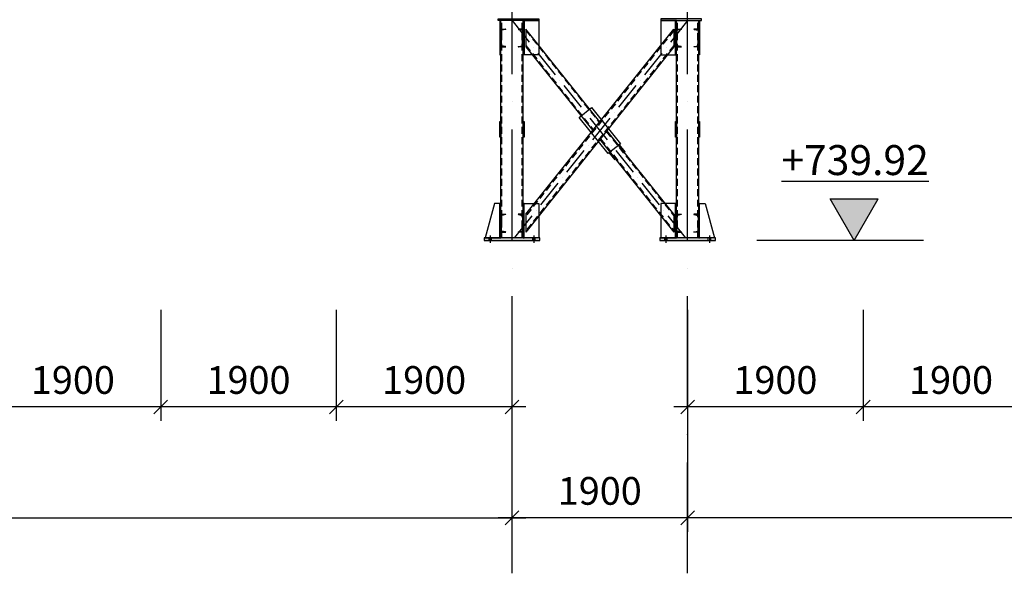
# Model space of a CAD drawing. Units: inches. Extents: x 3221622 to 3744484, y -1232331 to -971684.
# Drawn here: x 3574668 to 3585319, y -1142115 to -1136125 of the extents above; entities that cross this region are included whole.
import ezdxf

# ---------------------------------------------------------------- set-up
doc = ezdxf.new("R2010")
doc.units = ezdxf.units.IN
doc.header["$MEASUREMENT"] = 0
doc.header["$PDMODE"] = 35
doc.linetypes.add('ACAD_ISO10W100', pattern=[18, 12, -3, 0, -3])
doc.linetypes.add('DASHED2', pattern=[0.375, 0.25, -0.125])
doc.styles.add('ariel-200', font='arial.ttf', dxfattribs={"height": 400})
doc.styles.get("Standard").update_dxf_attribs({"font": 'arial.ttf'})
doc.dimstyles.new('150', dxfattribs={"dimtxt": 300, "dimasz": 150, "dimexe": 150, "dimexo": 150, "dimgap": 100, "dimtad": 1, "dimdec": 0, "dimzin": 9, "dimtxsty": 'Standard', "dimblk": 'OBLIQUE', "dimcen": 2.5, "dimdle": 150, "dimadec": 0, "dimazin": 0, "dimtm": 1e-09, "dimtfac": 1, "dimtdec": 0, "dimtmove": 0, "dimatfit": 3, "dimldrblk": 'OBLIQUE', "dimfxl": 1, "dimarcsym": 0})

# ---------------------------------------------------------------- blocks, each defined once
blk = doc.blocks.new('_Oblique')
at = {"color": 0, "linetype": 'ByBlock', "lineweight": -2}
blk.add_line((-0.5, -0.5), (0.5, 0.5), dxfattribs=at)
blk = doc.blocks.new('*D4255')
at = {"color": 0, "lineweight": -2, "ltscale": 500, "transparency": 16777216}
for p, q in [((3583793, -1139265), (3583793, -1140465)), ((3585693, -1139265), (3585693, -1140465)), ((3585843, -1140315), (3583643, -1140315))]:
    blk.add_line(p, q, dxfattribs=at)
at = {"layer": 'Defpoints', "color": 0, "ltscale": 500, "transparency": 16777216}
for p in [(3583793, -1139115), (3585693, -1139115), (3583793, -1140315)]:
    blk.add_point(p, dxfattribs=at)
at = {"color": 0, "lineweight": -2, "ltscale": 500, "transparency": 16777216, "xscale": 150, "yscale": 150, "zscale": 150, "rotation": 180}
blk.add_blockref('_Oblique', (3583793, -1140315), dxfattribs=at)
at = {"color": 0, "lineweight": -2, "ltscale": 500, "transparency": 16777216, "xscale": 150, "yscale": 150, "zscale": 150}
blk.add_blockref('_Oblique', (3585693, -1140315), dxfattribs=at)
at = {"color": 0, "ltscale": 500, "transparency": 16777216, "insert": (3584743, -1140062), "char_height": 300, "attachment_point": 5}
blk.add_mtext('1900', dxfattribs=at)
blk = doc.blocks.new('*D4221')
at = {"color": 0, "lineweight": -2, "ltscale": 500, "transparency": 16777216}
for p, q in [((3574293, -1139265), (3574293, -1140465)), ((3576193, -1139265), (3576193, -1140465)), ((3576343, -1140315), (3574143, -1140315))]:
    blk.add_line(p, q, dxfattribs=at)
at = {"layer": 'Defpoints', "color": 0, "ltscale": 500, "transparency": 16777216}
for p in [(3574293, -1139115), (3576193, -1139115), (3574293, -1140315)]:
    blk.add_point(p, dxfattribs=at)
at = {"color": 0, "lineweight": -2, "ltscale": 500, "transparency": 16777216, "xscale": 150, "yscale": 150, "zscale": 150, "rotation": 180}
blk.add_blockref('_Oblique', (3574293, -1140315), dxfattribs=at)
at = {"color": 0, "lineweight": -2, "ltscale": 500, "transparency": 16777216, "xscale": 150, "yscale": 150, "zscale": 150}
blk.add_blockref('_Oblique', (3576193, -1140315), dxfattribs=at)
at = {"color": 0, "ltscale": 500, "transparency": 16777216, "insert": (3575243, -1140062), "char_height": 300, "attachment_point": 5}
blk.add_mtext('1900', dxfattribs=at)
blk = doc.blocks.new('*D4222')
at = {"color": 0, "lineweight": -2, "ltscale": 500, "transparency": 16777216}
for p, q in [((3576193, -1139265), (3576193, -1140465)), ((3578093, -1139265), (3578093, -1140465)), ((3578243, -1140315), (3576043, -1140315))]:
    blk.add_line(p, q, dxfattribs=at)
at = {"layer": 'Defpoints', "color": 0, "ltscale": 500, "transparency": 16777216}
for p in [(3576193, -1139115), (3578093, -1139115), (3576193, -1140315)]:
    blk.add_point(p, dxfattribs=at)
at = {"color": 0, "lineweight": -2, "ltscale": 500, "transparency": 16777216, "xscale": 150, "yscale": 150, "zscale": 150, "rotation": 180}
blk.add_blockref('_Oblique', (3576193, -1140315), dxfattribs=at)
at = {"color": 0, "lineweight": -2, "ltscale": 500, "transparency": 16777216, "xscale": 150, "yscale": 150, "zscale": 150}
blk.add_blockref('_Oblique', (3578093, -1140315), dxfattribs=at)
at = {"color": 0, "ltscale": 500, "transparency": 16777216, "insert": (3577143, -1140062), "char_height": 300, "attachment_point": 5}
blk.add_mtext('1900', dxfattribs=at)
blk = doc.blocks.new('*D4254')
at = {"color": 0, "lineweight": -2, "ltscale": 500, "transparency": 16777216}
for p, q in [((3581893, -1139265), (3581893, -1140465)), ((3583793, -1139265), (3583793, -1140465)), ((3583943, -1140315), (3581743, -1140315))]:
    blk.add_line(p, q, dxfattribs=at)
at = {"layer": 'Defpoints', "color": 0, "ltscale": 500, "transparency": 16777216}
for p in [(3581893, -1139115), (3583793, -1139115), (3581893, -1140315)]:
    blk.add_point(p, dxfattribs=at)
at = {"color": 0, "lineweight": -2, "ltscale": 500, "transparency": 16777216, "xscale": 150, "yscale": 150, "zscale": 150, "rotation": 180}
blk.add_blockref('_Oblique', (3581893, -1140315), dxfattribs=at)
at = {"color": 0, "lineweight": -2, "ltscale": 500, "transparency": 16777216, "xscale": 150, "yscale": 150, "zscale": 150}
blk.add_blockref('_Oblique', (3583793, -1140315), dxfattribs=at)
at = {"color": 0, "ltscale": 500, "transparency": 16777216, "insert": (3582843, -1140062), "char_height": 300, "attachment_point": 5}
blk.add_mtext('1900', dxfattribs=at)
blk = doc.blocks.new('*D4256')
at = {"color": 0, "lineweight": -2, "ltscale": 500, "transparency": 16777216}
for p, q in [((3578093, -1139265), (3578093, -1140465)), ((3579993, -1139265), (3579993, -1140465)), ((3580143, -1140315), (3577943, -1140315))]:
    blk.add_line(p, q, dxfattribs=at)
at = {"layer": 'Defpoints', "color": 0, "ltscale": 500, "transparency": 16777216}
for p in [(3578093, -1139115), (3579993, -1139115), (3578093, -1140315)]:
    blk.add_point(p, dxfattribs=at)
at = {"color": 0, "lineweight": -2, "ltscale": 500, "transparency": 16777216, "xscale": 150, "yscale": 150, "zscale": 150, "rotation": 180}
blk.add_blockref('_Oblique', (3578093, -1140315), dxfattribs=at)
at = {"color": 0, "lineweight": -2, "ltscale": 500, "transparency": 16777216, "xscale": 150, "yscale": 150, "zscale": 150}
blk.add_blockref('_Oblique', (3579993, -1140315), dxfattribs=at)
at = {"color": 0, "ltscale": 500, "transparency": 16777216, "insert": (3579043, -1140062), "char_height": 300, "attachment_point": 5}
blk.add_mtext('1900', dxfattribs=at)
blk = doc.blocks.new('*D4220')
at = {"color": 0, "lineweight": -2, "ltscale": 500, "transparency": 16777216}
for p, q in [((3581893, -1140465), (3581893, -1141665)), ((3597093, -1140465), (3597093, -1141665)), ((3597243, -1141515), (3581743, -1141515))]:
    blk.add_line(p, q, dxfattribs=at)
at = {"layer": 'Defpoints', "color": 0, "ltscale": 500, "transparency": 16777216}
for p in [(3581893, -1140315), (3597093, -1140315), (3581893, -1141515)]:
    blk.add_point(p, dxfattribs=at)
at = {"color": 0, "lineweight": -2, "ltscale": 500, "transparency": 16777216, "xscale": 150, "yscale": 150, "zscale": 150, "rotation": 180}
blk.add_blockref('_Oblique', (3581893, -1141515), dxfattribs=at)
at = {"color": 0, "lineweight": -2, "ltscale": 500, "transparency": 16777216, "xscale": 150, "yscale": 150, "zscale": 150}
blk.add_blockref('_Oblique', (3597093, -1141515), dxfattribs=at)
at = {"color": 0, "ltscale": 500, "transparency": 16777216, "insert": (3589493, -1141262), "char_height": 300, "attachment_point": 5}
blk.add_mtext('15200', dxfattribs=at)
blk = doc.blocks.new('*D4243')
at = {"color": 0, "lineweight": -2, "ltscale": 500, "transparency": 16777216}
for p, q in [((3564793, -1140465), (3564793, -1141665)), ((3579993, -1140465), (3579993, -1141665)), ((3564643, -1141515), (3580143, -1141515))]:
    blk.add_line(p, q, dxfattribs=at)
at = {"layer": 'Defpoints', "color": 0, "ltscale": 500, "transparency": 16777216}
for p in [(3564793, -1140315), (3579993, -1140315), (3579993, -1141515)]:
    blk.add_point(p, dxfattribs=at)
at = {"color": 0, "lineweight": -2, "ltscale": 500, "transparency": 16777216, "xscale": 150, "yscale": 150, "zscale": 150, "rotation": 180}
blk.add_blockref('_Oblique', (3564793, -1141515), dxfattribs=at)
at = {"color": 0, "lineweight": -2, "ltscale": 500, "transparency": 16777216, "xscale": 150, "yscale": 150, "zscale": 150}
blk.add_blockref('_Oblique', (3579993, -1141515), dxfattribs=at)
at = {"color": 0, "ltscale": 500, "transparency": 16777216, "insert": (3572393, -1141262), "char_height": 300, "attachment_point": 5}
blk.add_mtext('15200', dxfattribs=at)
blk = doc.blocks.new('*D4244')
at = {"color": 0, "lineweight": -2, "ltscale": 500, "transparency": 16777216}
for p, q in [((3579993, -1140465), (3579993, -1141665)), ((3581893, -1140465), (3581893, -1141665)), ((3582043, -1141515), (3579843, -1141515))]:
    blk.add_line(p, q, dxfattribs=at)
at = {"layer": 'Defpoints', "color": 0, "ltscale": 500, "transparency": 16777216}
for p in [(3579993, -1140315), (3581893, -1140315), (3579993, -1141515)]:
    blk.add_point(p, dxfattribs=at)
at = {"color": 0, "lineweight": -2, "ltscale": 500, "transparency": 16777216, "xscale": 150, "yscale": 150, "zscale": 150, "rotation": 180}
blk.add_blockref('_Oblique', (3579993, -1141515), dxfattribs=at)
at = {"color": 0, "lineweight": -2, "ltscale": 500, "transparency": 16777216, "xscale": 150, "yscale": 150, "zscale": 150}
blk.add_blockref('_Oblique', (3581893, -1141515), dxfattribs=at)
at = {"color": 0, "ltscale": 500, "transparency": 16777216, "insert": (3580943, -1141262), "char_height": 300, "attachment_point": 5}
blk.add_mtext('1900', dxfattribs=at)

msp = doc.modelspace()

# ---------------------------------------------------------------- hatches: boundary and pattern name
at = {"ltscale": 500}
h = msp.add_hatch(color=4, dxfattribs=at)
h.dxf.hatch_style = 1
h.paths.add_polyline_path([(3579843.3, -1136114.8), (3579843.3, -1136134.8), (3580283.4, -1136134.8), (3580283.4, -1136114.8)])
h = msp.add_hatch(color=4, dxfattribs=at)
h.dxf.hatch_style = 1
h.paths.add_polyline_path([(3579863.4, -1136504.8), (3579873.4, -1136504.8), (3579873.4, -1136134.8), (3579863.4, -1136134.8)])
h = msp.add_hatch(color=4, dxfattribs=at)
h.dxf.hatch_style = 1
h.paths.add_polyline_path([(3580123.4, -1136504.8), (3580113.4, -1136504.8), (3580113.4, -1136134.8), (3580123.4, -1136134.8)])
h = msp.add_hatch(color=4, dxfattribs=at)
h.dxf.hatch_style = 1
h.paths.add_polyline_path([(3581603.3, -1136114.8), (3581603.3, -1136134.8), (3582043.4, -1136134.8), (3582043.4, -1136114.8)])
h = msp.add_hatch(color=4, dxfattribs=at)
h.dxf.hatch_style = 1
h.paths.add_polyline_path([(3581763.4, -1136504.8), (3581773.4, -1136504.8), (3581773.4, -1136134.8), (3581763.4, -1136134.8)])
h = msp.add_hatch(color=4, dxfattribs=at)
h.dxf.hatch_style = 1
h.paths.add_polyline_path([(3582023.4, -1136504.8), (3582013.4, -1136504.8), (3582013.4, -1136134.8), (3582023.4, -1136134.8)])
h = msp.add_hatch(color=3, dxfattribs=at)
h.dxf.hatch_style = 1
h.paths.add_polyline_path([(3579873.4, -1136322.8), (3579873.4, -1136419), (3579925.4, -1136419, 0.3639702), (3579922.9, -1136416), (3579884.4, -1136407.2, -0.3639702), (3579878.2, -1136399.8), (3579878.2, -1136322.8), (3579878.2, -1136245.8, -0.3639702), (3579884.4, -1136238.4), (3579923.2, -1136229.5, 0.3353599), (3579925.4, -1136226.6), (3579873.4, -1136226.6)])
h = msp.add_hatch(color=3, dxfattribs=at)
h.dxf.hatch_style = 1
h.paths.add_polyline_path([(3580113.4, -1136226.6), (3580061.4, -1136226.6, 0.3639702), (3580063.9, -1136229.6), (3580102.4, -1136238.4, -0.3639702), (3580108.6, -1136245.8), (3580108.6, -1136322.8), (3580108.6, -1136399.8, -0.3639702), (3580102.4, -1136407.2), (3580063.6, -1136416.1, 0.3353599), (3580061.4, -1136419), (3580113.4, -1136419), (3580113.4, -1136322.8)])
h = msp.add_hatch(color=3, dxfattribs=at)
h.dxf.hatch_style = 1
h.paths.add_polyline_path([(3581773.4, -1136322.8), (3581773.4, -1136419), (3581825.4, -1136419, 0.3639702), (3581822.9, -1136416), (3581784.4, -1136407.2, -0.3639702), (3581778.2, -1136399.8), (3581778.2, -1136322.8), (3581778.2, -1136245.8, -0.3639702), (3581784.4, -1136238.4), (3581823.2, -1136229.5, 0.3353599), (3581825.4, -1136226.6), (3581773.4, -1136226.6)])
h = msp.add_hatch(color=3, dxfattribs=at)
h.dxf.hatch_style = 1
h.paths.add_polyline_path([(3582013.4, -1136226.6), (3581961.4, -1136226.6, 0.3639702), (3581963.9, -1136229.6), (3582002.4, -1136238.4, -0.3639702), (3582008.6, -1136245.8), (3582008.6, -1136322.8), (3582008.6, -1136399.8, -0.3639702), (3582002.4, -1136407.2), (3581963.6, -1136416.1, 0.3353599), (3581961.4, -1136419), (3582013.4, -1136419), (3582013.4, -1136322.8)])
h = msp.add_hatch(color=4, dxfattribs=at)
h.dxf.hatch_style = 1
h.paths.add_polyline_path([(3579873.4, -1137224.8), (3579863.4, -1137224.8), (3579863.4, -1137394.8), (3579873.4, -1137394.8)])
h = msp.add_hatch(color=4, dxfattribs=at)
h.dxf.hatch_style = 1
h.paths.add_polyline_path([(3580123.4, -1137224.8), (3580113.4, -1137224.8), (3580113.4, -1137394.8), (3580123.4, -1137394.8)])
h = msp.add_hatch(color=4, dxfattribs=at)
h.dxf.hatch_style = 1
h.paths.add_polyline_path([(3581773.4, -1137224.8), (3581763.4, -1137224.8), (3581763.4, -1137394.8), (3581773.4, -1137394.8)])
h = msp.add_hatch(color=4, dxfattribs=at)
h.dxf.hatch_style = 1
h.paths.add_polyline_path([(3582023.4, -1137224.8), (3582013.4, -1137224.8), (3582013.4, -1137394.8), (3582023.4, -1137394.8)])
h = msp.add_hatch(color=4, dxfattribs=at)
h.dxf.hatch_style = 1
h.paths.add_polyline_path([(3581052.5, -1137557.6), (3581046.2, -1137562.6), (3581108.6, -1137640.8), (3581114.9, -1137635.8)])
h = msp.add_hatch(color=4, dxfattribs=at)
h.dxf.hatch_style = 1
h.paths.add_polyline_path([(3581152.5, -1137477.8), (3581146.2, -1137482.8), (3581208.6, -1137560.9), (3581214.9, -1137555.9)])
h = msp.add_hatch(color=1, dxfattribs=at)
h.dxf.hatch_style = 1
h.paths.add_polyline_path([(3583433.6, -1138064.8), (3583693.4, -1138514.8), (3583953.2, -1138064.8)])
h = msp.add_hatch(color=4, dxfattribs=at)
h.dxf.hatch_style = 1
h.paths.add_polyline_path([(3579863.4, -1138484.8), (3579873.4, -1138484.8), (3579873.4, -1138114.8), (3579863.4, -1138114.8)])
h = msp.add_hatch(color=4, dxfattribs=at)
h.dxf.hatch_style = 1
h.paths.add_polyline_path([(3580113.4, -1138484.8), (3580123.4, -1138484.8), (3580123.4, -1138114.8), (3580113.4, -1138114.8)])
h = msp.add_hatch(color=4, dxfattribs=at)
h.dxf.hatch_style = 1
h.paths.add_polyline_path([(3581763.4, -1138484.8), (3581773.4, -1138484.8), (3581773.4, -1138114.8), (3581763.4, -1138114.8)])
h = msp.add_hatch(color=4, dxfattribs=at)
h.dxf.hatch_style = 1
h.paths.add_polyline_path([(3582013.4, -1138484.8), (3582023.4, -1138484.8), (3582023.4, -1138114.8), (3582013.4, -1138114.8)])
h = msp.add_hatch(color=3, dxfattribs=at)
h.dxf.hatch_style = 1
h.paths.add_polyline_path([(3579873.4, -1138326.9), (3579873.4, -1138423), (3579925.4, -1138423, 0.3639702), (3579922.9, -1138420.1), (3579884.4, -1138411.2, -0.3639702), (3579878.2, -1138403.9), (3579878.2, -1138326.9), (3579878.2, -1138249.9, -0.3639702), (3579884.4, -1138242.5), (3579923.2, -1138233.6, 0.3353599), (3579925.4, -1138230.7), (3579873.4, -1138230.7)])
h = msp.add_hatch(color=3, dxfattribs=at)
h.dxf.hatch_style = 1
h.paths.add_polyline_path([(3580113.4, -1138230.7), (3580061.4, -1138230.7, 0.3639702), (3580063.9, -1138233.7), (3580102.4, -1138242.5, -0.3639702), (3580108.6, -1138249.9), (3580108.6, -1138326.9), (3580108.6, -1138403.9, -0.3639702), (3580102.4, -1138411.2), (3580063.6, -1138420.2, 0.3353599), (3580061.4, -1138423), (3580113.4, -1138423), (3580113.4, -1138326.9)])
h = msp.add_hatch(color=3, dxfattribs=at)
h.dxf.hatch_style = 1
h.paths.add_polyline_path([(3581773.4, -1138326.9), (3581773.4, -1138423), (3581825.4, -1138423, 0.3639702), (3581822.9, -1138420.1), (3581784.4, -1138411.2, -0.3639702), (3581778.2, -1138403.9), (3581778.2, -1138326.9), (3581778.2, -1138249.9, -0.3639702), (3581784.4, -1138242.5), (3581823.2, -1138233.6, 0.3353599), (3581825.4, -1138230.7), (3581773.4, -1138230.7)])
h = msp.add_hatch(color=3, dxfattribs=at)
h.dxf.hatch_style = 1
h.paths.add_polyline_path([(3582013.4, -1138230.7), (3581961.4, -1138230.7, 0.3639702), (3581963.9, -1138233.7), (3582002.4, -1138242.5, -0.3639702), (3582008.6, -1138249.9), (3582008.6, -1138326.9), (3582008.6, -1138403.9, -0.3639702), (3582002.4, -1138411.2), (3581963.6, -1138420.2, 0.3353599), (3581961.4, -1138423), (3582013.4, -1138423), (3582013.4, -1138326.9)])
h = msp.add_hatch(color=4, dxfattribs=at)
h.dxf.hatch_style = 1
h.paths.add_polyline_path([(3579743.4, -1138484.8), (3579693.4, -1138484.8), (3579693.4, -1138514.8), (3579743.4, -1138514.8)])
h.paths.add_polyline_path([(3580213.4, -1138484.8), (3579773.4, -1138484.8), (3579773.4, -1138514.8), (3580213.4, -1138514.8)])
h.paths.add_polyline_path([(3580293.4, -1138514.8), (3580293.4, -1138484.8), (3580243.4, -1138484.8), (3580243.4, -1138514.8)])
h = msp.add_hatch(color=4, dxfattribs=at)
h.dxf.hatch_style = 1
h.paths.add_polyline_path([(3581643.4, -1138484.8), (3581593.4, -1138484.8), (3581593.4, -1138514.8), (3581643.4, -1138514.8)])
h.paths.add_polyline_path([(3582113.4, -1138484.8), (3581673.4, -1138484.8), (3581673.4, -1138514.8), (3582113.4, -1138514.8)])
h.paths.add_polyline_path([(3582193.4, -1138514.8), (3582193.4, -1138484.8), (3582143.4, -1138484.8), (3582143.4, -1138514.8)])

# ---------------------------------------------------------------- linework, layer by layer
at = {"color": 6, "linetype": 'ACAD_ISO10W100', "ltscale": 100}
for points in [[(3579993.4, -1142114.8), (3579993.4, -1133240)], [(3581893.4, -1142114.8), (3581893.4, -1133240)]]:
    msp.add_lwpolyline(points, dxfattribs=at)
at = {"color": 5, "ltscale": 500}
for points in [[(3580283.4, -1136134.8), (3579843.3, -1136134.8), (3579843.3, -1136114.8), (3580283.4, -1136114.8)], [(3579863.4, -1136134.8), (3579863.4, -1136504.8), (3579873.4, -1136504.8), (3579873.4, -1136134.8)], [(3580123.4, -1136134.8), (3580123.4, -1136504.8), (3580113.4, -1136504.8), (3580113.4, -1136134.8)], [(3580123.4, -1136134.8), (3580283.4, -1136134.8), (3580283.4, -1136504.8), (3580123.4, -1136504.8)], [(3581603.3, -1136134.8), (3582043.4, -1136134.8), (3582043.4, -1136114.8), (3581603.3, -1136114.8)], [(3581763.3, -1136134.8), (3581603.3, -1136134.8), (3581603.3, -1136504.8), (3581763.3, -1136504.8)], [(3581763.4, -1136134.8), (3581763.4, -1136504.8), (3581773.4, -1136504.8), (3581773.4, -1136134.8)], [(3582023.4, -1136134.8), (3582023.4, -1136504.8), (3582013.4, -1136504.8), (3582013.4, -1136134.8)], [(3580853.9, -1137076.4), (3581165.8, -1137467.2), (3581032.9, -1137573.2), (3580721, -1137182.5)], [(3579863.4, -1137224.8), (3579873.4, -1137224.8), (3579873.4, -1137394.8), (3579863.4, -1137394.8)], [(3580113.4, -1137224.8), (3580123.4, -1137224.8), (3580123.4, -1137394.8), (3580113.4, -1137394.8)], [(3581763.4, -1137224.8), (3581773.4, -1137224.8), (3581773.4, -1137394.8), (3581763.4, -1137394.8)], [(3582013.4, -1137224.8), (3582023.4, -1137224.8), (3582023.4, -1137394.8), (3582013.4, -1137394.8)], [(3581052.5, -1137557.6), (3581114.9, -1137635.8), (3581108.6, -1137640.8), (3581046.2, -1137562.6)], [(3581152.5, -1137477.8), (3581214.9, -1137555.9), (3581208.6, -1137560.9), (3581146.2, -1137482.8)], [(3579853.3, -1138114.8), (3579803.3, -1138114.8), (3579703.3, -1138484.8), (3579863.4, -1138484.8), (3579863.4, -1138114.8)], [(3579863.4, -1138114.8), (3579863.4, -1138484.8), (3579873.4, -1138484.8), (3579873.4, -1138114.8)], [(3580113.4, -1138114.8), (3580113.4, -1138484.8), (3580123.4, -1138484.8), (3580123.4, -1138114.8)], [(3580123.4, -1138114.8), (3580283.4, -1138114.8), (3580283.4, -1138484.8), (3580123.4, -1138484.8)], [(3581763.3, -1138114.8), (3581603.3, -1138114.8), (3581603.3, -1138484.8), (3581763.3, -1138484.8)], [(3581763.4, -1138114.8), (3581763.4, -1138484.8), (3581773.4, -1138484.8), (3581773.4, -1138114.8)], [(3582013.4, -1138114.8), (3582013.4, -1138484.8), (3582023.4, -1138484.8), (3582023.4, -1138114.8)], [(3582033.4, -1138114.8), (3582083.4, -1138114.8), (3582183.4, -1138484.8), (3582023.4, -1138484.8), (3582023.4, -1138114.8)], [(3579693.4, -1138514.8), (3580293.4, -1138514.8), (3580293.4, -1138484.8), (3579693.4, -1138484.8)], [(3579743.4, -1138514.8), (3579773.4, -1138514.8), (3579773.4, -1138484.8), (3579743.4, -1138484.8)], [(3580213.4, -1138514.8), (3580243.4, -1138514.8), (3580243.4, -1138484.8), (3580213.4, -1138484.8)], [(3581593.4, -1138514.8), (3582193.4, -1138514.8), (3582193.4, -1138484.8), (3581593.4, -1138484.8)], [(3581643.4, -1138514.8), (3581673.4, -1138514.8), (3581673.4, -1138484.8), (3581643.4, -1138484.8)], [(3582113.4, -1138514.8), (3582143.4, -1138514.8), (3582143.4, -1138484.8), (3582113.4, -1138484.8)]]:
    msp.add_lwpolyline(points, close=True, dxfattribs=at)
for points in [[(3579873.4, -1138484.8), (3579873.4, -1136134.8)], [(3580113.4, -1138484.8), (3580113.4, -1136134.8)], [(3581773.4, -1138484.8), (3581773.4, -1136134.8)], [(3582013.4, -1138484.8), (3582013.4, -1136134.8)], [(3580143.4, -1138230.7), (3581743.3, -1136226.6)], [(3580943.4, -1137228.7), (3580143.4, -1136226.6)], [(3580143.4, -1136226.6), (3580143.4, -1136419)], [(3581743.3, -1136226.6), (3581743.3, -1136419)], [(3581743.3, -1136419), (3580143.4, -1138423)], [(3580143.4, -1136419), (3580866.6, -1137324.8)], [(3581743.3, -1138230.7), (3581020.1, -1137324.8)], [(3580943.4, -1137421), (3581743.3, -1138423)], [(3580143.4, -1138230.7), (3580143.4, -1138423)], [(3581743.3, -1138230.7), (3581743.3, -1138423)]]:
    msp.add_lwpolyline(points, dxfattribs=at)
at = {"color": 171, "linetype": 'DASHED2', "ltscale": 300}
for points in [[(3579884.4, -1138484.8), (3579884.4, -1136134.8)], [(3580102.4, -1138484.8), (3580102.4, -1136134.8)], [(3581784.4, -1138484.8), (3581784.4, -1136134.8)], [(3582002.4, -1138484.8), (3582002.4, -1136134.8)], [(3581743.3, -1136242.7), (3580143.4, -1138246.7)], [(3580143.4, -1136242.7), (3580937, -1137236.7)], [(3581743.3, -1136402.9), (3580143.4, -1138407)], [(3580143.4, -1136402.9), (3580873, -1137316.8)], [(3581013.8, -1137332.8), (3581743.3, -1138246.7)], [(3580949.8, -1137413), (3581743.3, -1138407)]]:
    msp.add_lwpolyline(points, dxfattribs=at)
at = {"color": 6, "linetype": 'ACAD_ISO10W100', "ltscale": 25}
for points in [[(3579993.4, -1136134.8), (3581893.4, -1138514.8)], [(3581893.4, -1136134.8), (3579993.4, -1138514.8)]]:
    msp.add_lwpolyline(points, dxfattribs=at)
at = {"ltscale": 500}
for points in [[(3579873.4, -1136322.8), (3579873.4, -1136226.6), (3579925.4, -1136226.6, -0.3639702), (3579922.9, -1136229.6), (3579884.4, -1136238.4, 0.3639702), (3579878.2, -1136245.8), (3579878.2, -1136322.8)], [(3580113.4, -1136322.8), (3580113.4, -1136226.6), (3580061.4, -1136226.6, 0.3639702), (3580063.9, -1136229.6), (3580102.4, -1136238.4, -0.3639702), (3580108.6, -1136245.8), (3580108.6, -1136322.8)], [(3581773.4, -1136322.8), (3581773.4, -1136226.6), (3581825.4, -1136226.6, -0.3639702), (3581822.9, -1136229.6), (3581784.4, -1136238.4, 0.3639702), (3581778.2, -1136245.8), (3581778.2, -1136322.8)], [(3582013.4, -1136322.8), (3582013.4, -1136226.6), (3581961.4, -1136226.6, 0.3639702), (3581963.9, -1136229.6), (3582002.4, -1136238.4, -0.3639702), (3582008.6, -1136245.8), (3582008.6, -1136322.8)], [(3579873.4, -1136322.8), (3579873.4, -1136419), (3579925.4, -1136419, 0.3639702), (3579922.9, -1136416), (3579884.4, -1136407.2, -0.3639702), (3579878.2, -1136399.8), (3579878.2, -1136322.8)], [(3580113.4, -1136322.8), (3580113.4, -1136419), (3580061.4, -1136419, -0.3639702), (3580063.9, -1136416), (3580102.4, -1136407.2, 0.3639702), (3580108.6, -1136399.8), (3580108.6, -1136322.8)], [(3581773.4, -1136322.8), (3581773.4, -1136419), (3581825.4, -1136419, 0.3639702), (3581822.9, -1136416), (3581784.4, -1136407.2, -0.3639702), (3581778.2, -1136399.8), (3581778.2, -1136322.8)], [(3582013.4, -1136322.8), (3582013.4, -1136419), (3581961.4, -1136419, -0.3639702), (3581963.9, -1136416), (3582002.4, -1136407.2, 0.3639702), (3582008.6, -1136399.8), (3582008.6, -1136322.8)], [(3579873.4, -1138326.9), (3579873.4, -1138230.7), (3579925.4, -1138230.7, -0.3639702), (3579922.9, -1138233.7), (3579884.4, -1138242.5, 0.3639702), (3579878.2, -1138249.9), (3579878.2, -1138326.9)], [(3580113.4, -1138326.9), (3580113.4, -1138230.7), (3580061.4, -1138230.7, 0.3639702), (3580063.9, -1138233.7), (3580102.4, -1138242.5, -0.3639702), (3580108.6, -1138249.9), (3580108.6, -1138326.9)], [(3581773.4, -1138326.9), (3581773.4, -1138230.7), (3581825.4, -1138230.7, -0.3639702), (3581822.9, -1138233.7), (3581784.4, -1138242.5, 0.3639702), (3581778.2, -1138249.9), (3581778.2, -1138326.9)], [(3582013.4, -1138326.9), (3582013.4, -1138230.7), (3581961.4, -1138230.7, 0.3639702), (3581963.9, -1138233.7), (3582002.4, -1138242.5, -0.3639702), (3582008.6, -1138249.9), (3582008.6, -1138326.9)], [(3579873.4, -1138326.9), (3579873.4, -1138423), (3579925.4, -1138423, 0.3639702), (3579922.9, -1138420.1), (3579884.4, -1138411.2, -0.3639702), (3579878.2, -1138403.9), (3579878.2, -1138326.9)], [(3580113.4, -1138326.9), (3580113.4, -1138423), (3580061.4, -1138423, -0.3639702), (3580063.9, -1138420.1), (3580102.4, -1138411.2, 0.3639702), (3580108.6, -1138403.9), (3580108.6, -1138326.9)], [(3581773.4, -1138326.9), (3581773.4, -1138423), (3581825.4, -1138423, 0.3639702), (3581822.9, -1138420.1), (3581784.4, -1138411.2, -0.3639702), (3581778.2, -1138403.9), (3581778.2, -1138326.9)], [(3582013.4, -1138326.9), (3582013.4, -1138423), (3581961.4, -1138423, -0.3639702), (3581963.9, -1138420.1), (3582002.4, -1138411.2, 0.3639702), (3582008.6, -1138403.9), (3582008.6, -1138326.9)]]:
    msp.add_lwpolyline(points, format="xyb", dxfattribs=at)
for points in [[(3583693.4, -1138514.8), (3583433.6, -1138064.8)], [(3583433.6, -1138064.8), (3583953.2, -1138064.8)], [(3583693.4, -1138514.8), (3583953.2, -1138064.8)], [(3584443.4, -1138514.8), (3582643.4, -1138514.8)]]:
    msp.add_lwpolyline(points, dxfattribs=at)
at = {"color": 1, "ltscale": 500}
for points in [[(3579758.4, -1138459.8), (3579758.4, -1138539.8)], [(3580228.4, -1138459.8), (3580228.4, -1138539.8)], [(3581658.4, -1138459.8), (3581658.4, -1138539.8)], [(3582128.4, -1138459.8), (3582128.4, -1138539.8)]]:
    msp.add_lwpolyline(points, dxfattribs=at)

# ---------------------------------------------------------------- texts
at = {"ltscale": 500, "insert": (3597165.9, -1137805.9), "char_height": 324, "attachment_point": 9, "style": 'ariel-200'}
msp.add_mtext_dynamic_manual_height_columns('\\pxl1,qc,t1,14;{\\fAcadMtavr|b1|i0|c0|p2;\\L+739.92}', width=27246.422, gutter_width=7500, heights=[0], dxfattribs=at)

# ---------------------------------------------------------------- dimensions: what is measured, and where the dimension line sits
at = {"ltscale": 500}
for base, p1, p2, picture, middle in [((3574293.4, -1140314.8), (3576193.4, -1139114.8), (3574293.4, -1139114.8), '*D4221', (3575243.4, -1140061.7)), ((3576193.4, -1140314.8), (3578093.4, -1139114.8), (3576193.4, -1139114.8), '*D4222', (3577143.4, -1140061.7)), ((3578093.4, -1140314.8), (3579993.4, -1139114.8), (3578093.4, -1139114.8), '*D4256', (3579043.4, -1140061.7)), ((3581893.4, -1140314.8), (3583793.4, -1139114.8), (3581893.4, -1139114.8), '*D4254', (3582843.4, -1140061.7)), ((3583793.4, -1140314.8), (3585693.4, -1139114.8), (3583793.4, -1139114.8), '*D4255', (3584743.4, -1140061.7)), ((3579993.4, -1141514.8), (3581893.4, -1140314.8), (3579993.4, -1140314.8), '*D4244', (3580943.4, -1141261.7)), ((3581893.4, -1141514.8), (3597093.4, -1140314.8), (3581893.4, -1140314.8), '*D4220', (3589493.4, -1141261.7))]:
    dim = msp.add_linear_dim(base=base, p1=p1, p2=p2, dimstyle='150', dxfattribs=at)
    dim.commit()
    dim.dimension.update_dxf_attribs({"geometry": picture, "text_midpoint": middle})
dim = msp.add_linear_dim(base=(3579993.4, -1141514.8), p1=(3564793.4, -1140314.8), p2=(3579993.4, -1140314.8), angle=180, dimstyle='150', dxfattribs=at)
dim.commit()
dim.dimension.update_dxf_attribs({"geometry": '*D4243', "text_midpoint": (3572393.4, -1141261.7)})

doc.saveas('drawing.dxf')
